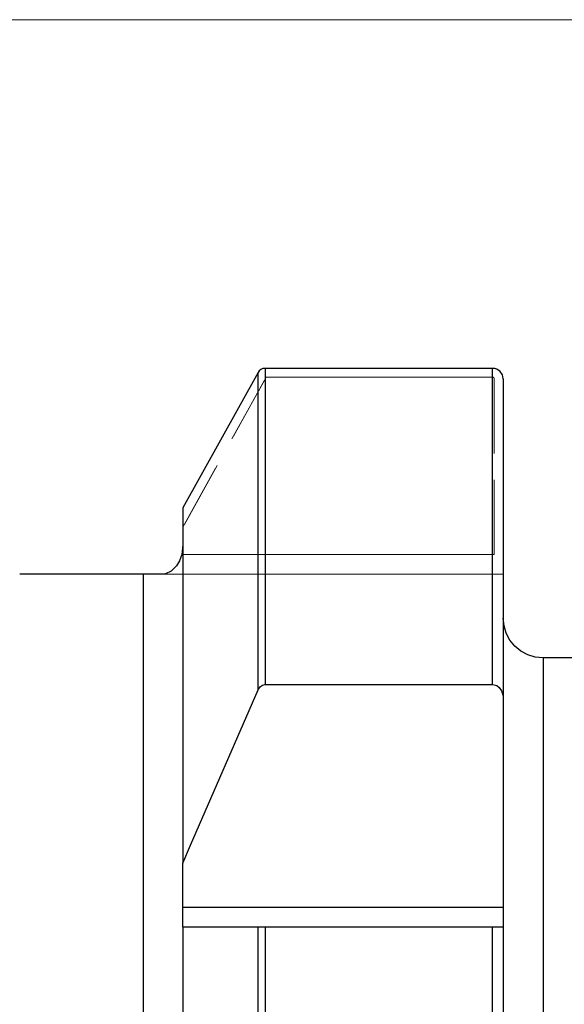
# Model space of a CAD drawing. Extents: x 13 to 827, y 18 to 576.
# Drawn here: x 387 to 416, y 402 to 455 of the extents above; entities that cross this region are included whole.
import ezdxf

# ---------------------------------------------------------------- set-up
doc = ezdxf.new("R2010")
doc.units = 0
doc.header["$MEASUREMENT"] = 0
for name, pattern in [('AI-Linetype-112', [5.4, 3.6, -1.8]), ('AI-Linetype-118', [5.4, 3.6, -1.8]), ('AI-Linetype-119', [5.4, 3.6, -1.8]), ('AI-Linetype-120', [5.4, 3.6, -1.8]), ('AI-Linetype-121', [5.4, 3.6, -1.8]), ('AI-Linetype-122', [5.4, 3.6, -1.8]), ('AI-Linetype-126', [5.4, 3.6, -1.8]), ('AI-Linetype-127', [5.4, 3.6, -1.8]), ('AI-Linetype-151', [5.4, 3.6, -1.8]), ('AI-Linetype-152', [5.4, 3.6, -1.8]), ('AI-Linetype-154', [5.4, 3.6, -1.8]), ('AI-Linetype-156', [5.4, 3.6, -1.8]), ('AI-Linetype-158', [5.4, 3.6, -1.8]), ('AI-Linetype-159', [5.4, 3.6, -1.8]), ('AI-Linetype-162', [5.4, 3.6, -1.8]), ('AI-Linetype-163', [5.4, 3.6, -1.8]), ('AI-Linetype-165', [5.4, 3.6, -1.8]), ('AI-Linetype-166', [5.4, 3.6, -1.8]), ('AI-Linetype-167', [5.4, 3.6, -1.8]), ('AI-Linetype-25', [5.4, 3.6, -1.8]), ('AI-Linetype-78', [5.4, 3.6, -1.8])]:
    doc.linetypes.add(name, pattern=pattern)
doc.layers.add('Ebene 1', color=7, linetype='Continuous', lineweight=0)

msp = doc.modelspace()

# ---------------------------------------------------------------- linework, layer by layer
at = {"layer": 'Ebene 1', "color": 18, "linetype": 'AI-Linetype-156', "lineweight": 18, "true_color": 0x000000}
msp.add_line((399.795, 435.757), (395.343, 427.742), dxfattribs=at)
at = {"layer": 'Ebene 1', "color": 18, "linetype": 'AI-Linetype-121', "lineweight": 18, "true_color": 0x000000}
msp.add_line((395.344, 427.742), (399.796, 435.757), dxfattribs=at)
at = {"layer": 'Ebene 1', "color": 18, "linetype": 'AI-Linetype-120', "lineweight": 18, "true_color": 0x000000}
msp.add_line((399.795, 435.757), (411.891, 435.757), dxfattribs=at)
at = {"layer": 'Ebene 1', "color": 18, "linetype": 'AI-Linetype-165', "lineweight": 18, "true_color": 0x000000}
msp.add_line((411.891, 435.757), (399.795, 435.757), dxfattribs=at)
at = {"layer": 'Ebene 1', "color": 18, "linetype": 'AI-Linetype-118', "lineweight": 18, "true_color": 0x000000}
msp.add_line((411.97, 435.675), (411.97, 426.285), dxfattribs=at)
at = {"layer": 'Ebene 1', "color": 18, "linetype": 'AI-Linetype-162', "lineweight": 18, "true_color": 0x000000}
msp.add_line((411.97, 426.285), (411.97, 435.675), dxfattribs=at)
at = {"layer": 'Ebene 1', "color": 18, "linetype": 'AI-Linetype-122', "lineweight": 18, "true_color": 0x000000}
msp.add_line((395.344, 427.742), (395.344, 426.816), dxfattribs=at)
at = {"layer": 'Ebene 1', "color": 18, "linetype": 'AI-Linetype-167', "lineweight": 18, "true_color": 0x000000}
msp.add_line((395.344, 426.816), (395.344, 427.742), dxfattribs=at)
at = {"layer": 'Ebene 1', "color": 18, "linetype": 'AI-Linetype-25', "lineweight": 18, "true_color": 0x000000}
msp.add_line((395.344, 426.816), (395.281, 426.285), dxfattribs=at)
at = {"layer": 'Ebene 1', "color": 18, "linetype": 'AI-Linetype-126', "lineweight": 18, "true_color": 0x000000}
msp.add_line((411.97, 426.285), (395.282, 426.285), dxfattribs=at)
at = {"layer": 'Ebene 1', "color": 18, "linetype": 'AI-Linetype-158', "lineweight": 18, "true_color": 0x000000}
msp.add_line((395.282, 426.285), (411.97, 426.285), dxfattribs=at)
at = {"layer": 'Ebene 1', "color": 18, "linetype": 'AI-Linetype-154', "lineweight": 18, "true_color": 0x000000}
msp.add_line((386.627, 425.222), (393.218, 425.222), dxfattribs=at)
at = {"layer": 'Ebene 1', "color": 18, "linetype": 'AI-Linetype-159', "lineweight": 18, "true_color": 0x000000}
msp.add_line((410.65, 425.222), (394.302, 425.222), dxfattribs=at)
at = {"layer": 'Ebene 1', "color": 18, "linetype": 'AI-Linetype-127', "lineweight": 18, "true_color": 0x000000}
msp.add_line((394.303, 425.222), (410.65, 425.222), dxfattribs=at)
at = {"layer": 'Ebene 1', "color": 18, "linetype": 'AI-Linetype-112', "lineweight": 18, "true_color": 0x000000}
msp.add_line((410.649, 425.222), (412.457, 425.222), dxfattribs=at)
at = {"layer": 'Ebene 1', "color": 18, "linetype": 'AI-Linetype-163', "lineweight": 18, "true_color": 0x000000}
msp.add_line((412.458, 425.222), (410.65, 425.222), dxfattribs=at)
at = {"layer": 'Ebene 1', "color": 18, "linetype": 'AI-Linetype-119', "lineweight": 18, "true_color": 0x000000}
msp.add_lwpolyline([(411.891, 435.757), (411.907, 435.755), (411.922, 435.75), (411.948, 435.732), (411.965, 435.706), (411.97, 435.675)], dxfattribs=at)
at = {"layer": 'Ebene 1', "color": 18, "linetype": 'AI-Linetype-166', "lineweight": 18, "true_color": 0x000000}
msp.add_lwpolyline([(411.97, 435.675), (411.964, 435.706), (411.947, 435.733), (411.935, 435.743), (411.922, 435.751), (411.906, 435.756), (411.891, 435.757)], dxfattribs=at)
at = {"layer": 'Ebene 1', "color": 18, "linetype": 'AI-Linetype-151', "lineweight": 18, "true_color": 0x000000}
msp.add_lwpolyline([(395.282, 426.285), (395.31, 426.422), (395.344, 426.816)], dxfattribs=at)
at = {"layer": 'Ebene 1', "color": 18, "linetype": 'AI-Linetype-152', "lineweight": 18, "true_color": 0x000000}
msp.add_lwpolyline([(393.217, 425.222), (393.277, 425.222), (393.465, 425.222), (393.71, 425.222), (394.064, 425.222), (394.302, 425.222)], dxfattribs=at)
at = {"layer": 'Ebene 1', "color": 208, "lineweight": 18, "true_color": 0x400040}
msp.add_open_spline([(460.788, 454.858), (460.788, 454.858), (338.898, 454.858), (338.898, 454.858)], degree=3, dxfattribs=at)
at = {"layer": 'Ebene 1', "color": 18, "lineweight": 25, "true_color": 0x000000}
for points, knots in [([(399.734, 436.228), (399.734, 436.228), (399.61, 436.213), (399.61, 436.213), (399.61, 436.213), (399.501, 436.172), (399.501, 436.172)], [0, 0, 0, 0, 1, 1, 1, 2, 2, 2, 2]), ([(399.734, 436.228), (399.734, 436.228), (399.734, 434.893), (399.734, 434.893), (399.734, 434.893), (399.734, 433.326), (399.734, 433.326), (399.734, 433.326), (399.734, 431.531), (399.734, 431.531), (399.734, 431.531), (399.734, 429.512), (399.734, 429.512), (399.734, 429.512), (399.734, 427.276), (399.734, 427.276), (399.734, 427.276), (399.734, 424.828), (399.734, 424.828), (399.734, 424.828), (399.734, 422.176), (399.734, 422.176), (399.734, 422.176), (399.734, 419.326), (399.734, 419.326)], [0, 0, 0, 0, 1, 1, 1, 2, 2, 2, 3, 3, 3, 4, 4, 4, 5, 5, 5, 6, 6, 6, 7, 7, 7, 8, 8, 8, 8]), ([(412.458, 435.675), (412.458, 435.675), (412.416, 435.883), (412.416, 435.883), (412.416, 435.883), (412.296, 436.062), (412.296, 436.062), (412.296, 436.062), (412.112, 436.184), (412.112, 436.184), (412.112, 436.184), (412.003, 436.217), (412.003, 436.217), (412.003, 436.217), (411.891, 436.228), (411.891, 436.228)], [0, 0, 0, 0, 1, 1, 1, 2, 2, 2, 3, 3, 3, 4, 4, 4, 5, 5, 5, 5]), ([(411.891, 419.326), (411.891, 419.326), (411.891, 422.176), (411.891, 422.176), (411.891, 422.176), (411.891, 424.828), (411.891, 424.828), (411.891, 424.828), (411.891, 427.276), (411.891, 427.276), (411.891, 427.276), (411.891, 429.512), (411.891, 429.512), (411.891, 429.512), (411.891, 431.531), (411.891, 431.531), (411.891, 431.531), (411.891, 433.326), (411.891, 433.326), (411.891, 433.326), (411.891, 434.893), (411.891, 434.893), (411.891, 434.893), (411.891, 436.228), (411.891, 436.228)], [0, 0, 0, 0, 1, 1, 1, 2, 2, 2, 3, 3, 3, 4, 4, 4, 5, 5, 5, 6, 6, 6, 7, 7, 7, 8, 8, 8, 8]), ([(399.501, 436.172), (399.501, 436.172), (399.427, 436.1), (399.427, 436.1), (399.427, 436.1), (399.366, 436.013), (399.366, 436.013)], [0, 0, 0, 0, 1, 1, 1, 2, 2, 2, 2]), ([(399.366, 419.052), (399.366, 419.052), (399.366, 421.912), (399.366, 421.912), (399.366, 421.912), (399.366, 424.575), (399.366, 424.575), (399.366, 424.575), (399.366, 427.031), (399.366, 427.031), (399.366, 427.031), (399.366, 429.275), (399.366, 429.275), (399.366, 429.275), (399.366, 431.301), (399.366, 431.301), (399.366, 431.301), (399.366, 433.102), (399.366, 433.102), (399.366, 433.102), (399.366, 434.675), (399.366, 434.675), (399.366, 434.675), (399.366, 436.013), (399.366, 436.013)], [0, 0, 0, 0, 1, 1, 1, 2, 2, 2, 3, 3, 3, 4, 4, 4, 5, 5, 5, 6, 6, 6, 7, 7, 7, 8, 8, 8, 8]), ([(412.458, 435.675), (412.458, 435.675), (412.458, 434.331), (412.458, 434.331), (412.458, 434.331), (412.458, 432.75), (412.458, 432.75), (412.458, 432.75), (412.458, 430.937), (412.458, 430.937), (412.458, 430.937), (412.458, 428.897), (412.458, 428.897), (412.458, 428.897), (412.458, 426.636), (412.458, 426.636), (412.458, 426.636), (412.458, 424.161), (412.458, 424.161), (412.458, 424.161), (412.458, 421.477), (412.458, 421.477), (412.458, 421.477), (412.458, 418.594), (412.458, 418.594)], [0, 0, 0, 0, 1, 1, 1, 2, 2, 2, 3, 3, 3, 4, 4, 4, 5, 5, 5, 6, 6, 6, 7, 7, 7, 8, 8, 8, 8]), ([(395.344, 428.773), (395.344, 428.773), (395.344, 427.277), (395.344, 427.277), (395.344, 427.277), (395.344, 425.517), (395.344, 425.517), (395.344, 425.517), (395.344, 423.498), (395.344, 423.498), (395.344, 423.498), (395.344, 421.226), (395.344, 421.226), (395.344, 421.226), (395.344, 418.711), (395.344, 418.711), (395.344, 418.711), (395.344, 415.96), (395.344, 415.96), (395.344, 415.96), (395.344, 412.983), (395.344, 412.983), (395.344, 412.983), (395.344, 409.79), (395.344, 409.79)], [0, 0, 0, 0, 1, 1, 1, 2, 2, 2, 3, 3, 3, 4, 4, 4, 5, 5, 5, 6, 6, 6, 7, 7, 7, 8, 8, 8, 8]), ([(395.282, 426.285), (395.282, 426.285), (395.169, 425.95), (395.169, 425.95), (395.169, 425.95), (395.003, 425.67), (395.003, 425.67), (395.003, 425.67), (394.719, 425.39), (394.719, 425.39), (394.719, 425.39), (394.419, 425.241), (394.419, 425.241), (394.419, 425.241), (394.303, 425.222), (394.303, 425.222)], [0, 0, 0, 0, 1, 1, 1, 2, 2, 2, 3, 3, 3, 4, 4, 4, 5, 5, 5, 5]), ([(393.218, 425.222), (393.218, 425.222), (393.218, 423.801), (393.218, 423.801), (393.218, 423.801), (393.218, 422.097), (393.218, 422.097), (393.218, 422.097), (393.218, 420.116), (393.218, 420.116), (393.218, 420.116), (393.218, 417.864), (393.218, 417.864), (393.218, 417.864), (393.218, 415.352), (393.218, 415.352), (393.218, 415.352), (393.218, 412.588), (393.218, 412.588), (393.218, 412.588), (393.218, 409.584), (393.218, 409.584), (393.218, 409.584), (393.218, 406.35), (393.218, 406.35), (393.218, 406.35), (393.218, 402.9), (393.218, 402.9), (393.218, 402.9), (393.218, 399.247), (393.218, 399.247), (393.218, 399.247), (393.218, 395.404), (393.218, 395.404), (393.218, 395.404), (393.218, 391.387), (393.218, 391.387), (393.218, 391.387), (393.218, 387.21), (393.218, 387.21), (393.218, 387.21), (393.218, 382.891), (393.218, 382.891), (393.218, 382.891), (393.218, 378.445), (393.218, 378.445), (393.218, 378.445), (393.218, 373.89), (393.218, 373.89), (393.218, 373.89), (393.218, 369.244), (393.218, 369.244), (393.218, 369.244), (393.218, 364.524), (393.218, 364.524), (393.218, 364.524), (393.218, 359.748), (393.218, 359.748), (393.218, 359.748), (393.218, 354.935), (393.218, 354.935), (393.218, 354.935), (393.218, 350.104), (393.218, 350.104), (393.218, 350.104), (393.218, 345.272), (393.218, 345.272), (393.218, 345.272), (393.218, 340.459), (393.218, 340.459), (393.218, 340.459), (393.218, 335.684), (393.218, 335.684), (393.218, 335.684), (393.218, 330.963), (393.218, 330.963), (393.218, 330.963), (393.218, 326.317), (393.218, 326.317), (393.218, 326.317), (393.218, 321.762), (393.218, 321.762), (393.218, 321.762), (393.218, 317.317), (393.218, 317.317), (393.218, 317.317), (393.218, 312.997), (393.218, 312.997), (393.218, 312.997), (393.218, 308.821), (393.218, 308.821), (393.218, 308.821), (393.218, 304.803), (393.218, 304.803), (393.218, 304.803), (393.218, 300.961), (393.218, 300.961), (393.218, 300.961), (393.218, 297.307), (393.218, 297.307), (393.218, 297.307), (393.218, 293.857), (393.218, 293.857), (393.218, 293.857), (393.218, 290.623), (393.218, 290.623), (393.218, 290.623), (393.218, 287.619), (393.218, 287.619), (393.218, 287.619), (393.218, 284.855), (393.218, 284.855), (393.218, 284.855), (393.218, 282.343), (393.218, 282.343), (393.218, 282.343), (393.218, 280.092), (393.218, 280.092), (393.218, 280.092), (393.218, 278.11), (393.218, 278.11), (393.218, 278.11), (393.218, 276.406), (393.218, 276.406), (393.218, 276.406), (393.218, 274.986), (393.218, 274.986)], [0, 0, 0, 0, 1, 1, 1, 2, 2, 2, 3, 3, 3, 4, 4, 4, 5, 5, 5, 6, 6, 6, 7, 7, 7, 8, 8, 8, 9, 9, 9, 10, 10, 10, 11, 11, 11, 12, 12, 12, 13, 13, 13, 14, 14, 14, 15, 15, 15, 16, 16, 16, 17, 17, 17, 18, 18, 18, 19, 19, 19, 20, 20, 20, 21, 21, 21, 22, 22, 22, 23, 23, 23, 24, 24, 24, 25, 25, 25, 26, 26, 26, 27, 27, 27, 28, 28, 28, 29, 29, 29, 30, 30, 30, 31, 31, 31, 32, 32, 32, 33, 33, 33, 34, 34, 34, 35, 35, 35, 36, 36, 36, 37, 37, 37, 38, 38, 38, 39, 39, 39, 40, 40, 40, 41, 41, 41, 42, 42, 42, 42]), ([(394.303, 425.222), (394.303, 425.222), (393.828, 425.222), (393.828, 425.222), (393.828, 425.222), (393.627, 425.222), (393.627, 425.222), (393.627, 425.222), (393.38, 425.222), (393.38, 425.222), (393.38, 425.222), (393.218, 425.222), (393.218, 425.222)], [0, 0, 0, 0, 1, 1, 1, 2, 2, 2, 3, 3, 3, 4, 4, 4, 4]), ([(414.584, 420.757), (414.584, 420.757), (414.169, 420.798), (414.169, 420.798), (414.169, 420.798), (413.77, 420.919), (413.77, 420.919), (413.77, 420.919), (413.403, 421.116), (413.403, 421.116), (413.403, 421.116), (413.081, 421.38), (413.081, 421.38), (413.081, 421.38), (412.816, 421.702), (412.816, 421.702), (412.816, 421.702), (412.62, 422.07), (412.62, 422.07), (412.62, 422.07), (412.499, 422.468), (412.499, 422.468), (412.499, 422.468), (412.458, 422.883), (412.458, 422.883)], [0, 0, 0, 0, 1, 1, 1, 2, 2, 2, 3, 3, 3, 4, 4, 4, 5, 5, 5, 6, 6, 6, 7, 7, 7, 8, 8, 8, 8]), ([(414.584, 420.757), (414.584, 420.757), (414.584, 420.606), (414.584, 420.606), (414.584, 420.606), (414.584, 420.153), (414.584, 420.153), (414.584, 420.153), (414.584, 419.4), (414.584, 419.4), (414.584, 419.4), (414.584, 418.35), (414.584, 418.35), (414.584, 418.35), (414.584, 417.008), (414.584, 417.008), (414.584, 417.008), (414.584, 415.379), (414.584, 415.379), (414.584, 415.379), (414.584, 413.471), (414.584, 413.471), (414.584, 413.471), (414.584, 411.291), (414.584, 411.291), (414.584, 411.291), (414.584, 408.85), (414.584, 408.85), (414.584, 408.85), (414.584, 406.157), (414.584, 406.157), (414.584, 406.157), (414.584, 403.224), (414.584, 403.224), (414.584, 403.224), (414.584, 400.063), (414.584, 400.063), (414.584, 400.063), (414.584, 396.689), (414.584, 396.689), (414.584, 396.689), (414.584, 393.115), (414.584, 393.115), (414.584, 393.115), (414.584, 389.357), (414.584, 389.357), (414.584, 389.357), (414.584, 385.43), (414.584, 385.43), (414.584, 385.43), (414.584, 381.353), (414.584, 381.353), (414.584, 381.353), (414.584, 377.142), (414.584, 377.142), (414.584, 377.142), (414.584, 372.815), (414.584, 372.815), (414.584, 372.815), (414.584, 368.39), (414.584, 368.39), (414.584, 368.39), (414.584, 363.888), (414.584, 363.888), (414.584, 363.888), (414.584, 359.326), (414.584, 359.326), (414.584, 359.326), (414.584, 354.725), (414.584, 354.725), (414.584, 354.725), (414.584, 350.104), (414.584, 350.104), (414.584, 350.104), (414.584, 345.483), (414.584, 345.483), (414.584, 345.483), (414.584, 340.882), (414.584, 340.882), (414.584, 340.882), (414.584, 336.32), (414.584, 336.32), (414.584, 336.32), (414.584, 331.817), (414.584, 331.817), (414.584, 331.817), (414.584, 327.393), (414.584, 327.393), (414.584, 327.393), (414.584, 323.066), (414.584, 323.066), (414.584, 323.066), (414.584, 318.854), (414.584, 318.854), (414.584, 318.854), (414.584, 314.777), (414.584, 314.777), (414.584, 314.777), (414.584, 310.851), (414.584, 310.851), (414.584, 310.851), (414.584, 307.093), (414.584, 307.093), (414.584, 307.093), (414.584, 303.519), (414.584, 303.519), (414.584, 303.519), (414.584, 300.144), (414.584, 300.144), (414.584, 300.144), (414.584, 296.984), (414.584, 296.984), (414.584, 296.984), (414.584, 294.05), (414.584, 294.05), (414.584, 294.05), (414.584, 291.357), (414.584, 291.357), (414.584, 291.357), (414.584, 288.916), (414.584, 288.916), (414.584, 288.916), (414.584, 286.736), (414.584, 286.736), (414.584, 286.736), (414.584, 284.828), (414.584, 284.828), (414.584, 284.828), (414.584, 283.2), (414.584, 283.2), (414.584, 283.2), (414.584, 281.858), (414.584, 281.858), (414.584, 281.858), (414.584, 280.808), (414.584, 280.808), (414.584, 280.808), (414.584, 280.055), (414.584, 280.055), (414.584, 280.055), (414.584, 279.601), (414.584, 279.601), (414.584, 279.601), (414.584, 279.45), (414.584, 279.45)], [0, 0, 0, 0, 1, 1, 1, 2, 2, 2, 3, 3, 3, 4, 4, 4, 5, 5, 5, 6, 6, 6, 7, 7, 7, 8, 8, 8, 9, 9, 9, 10, 10, 10, 11, 11, 11, 12, 12, 12, 13, 13, 13, 14, 14, 14, 15, 15, 15, 16, 16, 16, 17, 17, 17, 18, 18, 18, 19, 19, 19, 20, 20, 20, 21, 21, 21, 22, 22, 22, 23, 23, 23, 24, 24, 24, 25, 25, 25, 26, 26, 26, 27, 27, 27, 28, 28, 28, 29, 29, 29, 30, 30, 30, 31, 31, 31, 32, 32, 32, 33, 33, 33, 34, 34, 34, 35, 35, 35, 36, 36, 36, 37, 37, 37, 38, 38, 38, 39, 39, 39, 40, 40, 40, 41, 41, 41, 42, 42, 42, 43, 43, 43, 44, 44, 44, 45, 45, 45, 46, 46, 46, 47, 47, 47, 48, 48, 48, 48]), ([(395.344, 409.79), (395.344, 409.79), (395.75, 410.753), (395.75, 410.753), (395.75, 410.753), (399.366, 419.052), (399.366, 419.052)], [0, 0, 0, 0, 1, 1, 1, 2, 2, 2, 2]), ([(399.366, 419.052), (399.366, 419.052), (399.382, 419.086), (399.382, 419.086), (399.382, 419.086), (399.481, 419.218), (399.481, 419.218), (399.481, 419.218), (399.59, 419.293), (399.59, 419.293), (399.59, 419.293), (399.72, 419.326), (399.72, 419.326), (399.72, 419.326), (399.734, 419.326), (399.734, 419.326)], [0, 0, 0, 0, 1, 1, 1, 2, 2, 2, 3, 3, 3, 4, 4, 4, 5, 5, 5, 5]), ([(411.891, 419.326), (411.891, 419.326), (411.967, 419.319), (411.967, 419.319), (411.967, 419.319), (412.107, 419.271), (412.107, 419.271), (412.107, 419.271), (412.234, 419.177), (412.234, 419.177), (412.234, 419.177), (412.367, 418.993), (412.367, 418.993), (412.367, 418.993), (412.45, 418.72), (412.45, 418.72), (412.45, 418.72), (412.458, 418.594), (412.458, 418.594)], [0, 0, 0, 0, 1, 1, 1, 2, 2, 2, 3, 3, 3, 4, 4, 4, 5, 5, 5, 6, 6, 6, 6]), ([(395.344, 406.371), (395.344, 406.371), (395.344, 406.392), (395.344, 406.392), (395.344, 406.392), (395.344, 406.452), (395.344, 406.452), (395.344, 406.452), (395.344, 406.551), (395.344, 406.551), (395.344, 406.551), (395.344, 406.683), (395.344, 406.683), (395.344, 406.683), (395.344, 406.844), (395.344, 406.844), (395.344, 406.844), (395.344, 407.028), (395.344, 407.028), (395.344, 407.028), (395.344, 407.227), (395.344, 407.227), (395.344, 407.227), (395.344, 407.434), (395.344, 407.434)], [0, 0, 0, 0, 1, 1, 1, 2, 2, 2, 3, 3, 3, 4, 4, 4, 5, 5, 5, 6, 6, 6, 7, 7, 7, 8, 8, 8, 8]), ([(412.458, 407.434), (412.458, 407.434), (412.458, 407.227), (412.458, 407.227), (412.458, 407.227), (412.458, 407.028), (412.458, 407.028), (412.458, 407.028), (412.458, 406.844), (412.458, 406.844), (412.458, 406.844), (412.458, 406.683), (412.458, 406.683), (412.458, 406.683), (412.458, 406.551), (412.458, 406.551), (412.458, 406.551), (412.458, 406.452), (412.458, 406.452), (412.458, 406.452), (412.458, 406.392), (412.458, 406.392), (412.458, 406.392), (412.458, 406.371), (412.458, 406.371)], [0, 0, 0, 0, 1, 1, 1, 2, 2, 2, 3, 3, 3, 4, 4, 4, 5, 5, 5, 6, 6, 6, 7, 7, 7, 8, 8, 8, 8]), ([(395.344, 406.371), (395.344, 406.371), (395.344, 402.647), (395.344, 402.647), (395.344, 402.647), (395.344, 398.73), (395.344, 398.73), (395.344, 398.73), (395.344, 394.633), (395.344, 394.633), (395.344, 394.633), (395.344, 390.373), (395.344, 390.373), (395.344, 390.373), (395.344, 385.964), (395.344, 385.964), (395.344, 385.964), (395.344, 381.423), (395.344, 381.423), (395.344, 381.423), (395.344, 376.767), (395.344, 376.767), (395.344, 376.767), (395.344, 372.013), (395.344, 372.013), (395.344, 372.013), (395.344, 367.177), (395.344, 367.177), (395.344, 367.177), (395.344, 362.28), (395.344, 362.28), (395.344, 362.28), (395.344, 357.337), (395.344, 357.337), (395.344, 357.337), (395.344, 352.367), (395.344, 352.367), (395.344, 352.367), (395.344, 347.39), (395.344, 347.39), (395.344, 347.39), (395.344, 342.422), (395.344, 342.422), (395.344, 342.422), (395.344, 337.482), (395.344, 337.482), (395.344, 337.482), (395.344, 332.589), (395.344, 332.589), (395.344, 332.589), (395.344, 327.761), (395.344, 327.761), (395.344, 327.761), (395.344, 323.015), (395.344, 323.015), (395.344, 323.015), (395.344, 318.368), (395.344, 318.368), (395.344, 318.368), (395.344, 313.838), (395.344, 313.838), (395.344, 313.838), (395.344, 309.442), (395.344, 309.442), (395.344, 309.442), (395.344, 305.196), (395.344, 305.196), (395.344, 305.196), (395.344, 301.115), (395.344, 301.115), (395.344, 301.115), (395.344, 297.215), (395.344, 297.215), (395.344, 297.215), (395.344, 293.509), (395.344, 293.509), (395.344, 293.509), (395.344, 290.012), (395.344, 290.012), (395.344, 290.012), (395.344, 286.735), (395.344, 286.735), (395.344, 286.735), (395.344, 283.693), (395.344, 283.693), (395.344, 283.693), (395.344, 280.895), (395.344, 280.895), (395.344, 280.895), (395.344, 278.351), (395.344, 278.351), (395.344, 278.351), (395.344, 276.072), (395.344, 276.072), (395.344, 276.072), (395.344, 274.066), (395.344, 274.066), (395.344, 274.066), (395.344, 272.34), (395.344, 272.34)], [0, 0, 0, 0, 1, 1, 1, 2, 2, 2, 3, 3, 3, 4, 4, 4, 5, 5, 5, 6, 6, 6, 7, 7, 7, 8, 8, 8, 9, 9, 9, 10, 10, 10, 11, 11, 11, 12, 12, 12, 13, 13, 13, 14, 14, 14, 15, 15, 15, 16, 16, 16, 17, 17, 17, 18, 18, 18, 19, 19, 19, 20, 20, 20, 21, 21, 21, 22, 22, 22, 23, 23, 23, 24, 24, 24, 25, 25, 25, 26, 26, 26, 27, 27, 27, 28, 28, 28, 29, 29, 29, 30, 30, 30, 31, 31, 31, 32, 32, 32, 33, 33, 33, 33]), ([(399.366, 406.371), (399.366, 406.371), (395.889, 406.371), (395.889, 406.371), (395.889, 406.371), (395.344, 406.371), (395.344, 406.371)], [0, 0, 0, 0, 1, 1, 1, 2, 2, 2, 2]), ([(399.366, 265.022), (399.366, 265.022), (399.366, 266.719), (399.366, 266.719), (399.366, 266.719), (399.366, 268.709), (399.366, 268.709), (399.366, 268.709), (399.366, 270.986), (399.366, 270.986), (399.366, 270.986), (399.366, 273.541), (399.366, 273.541), (399.366, 273.541), (399.366, 276.365), (399.366, 276.365), (399.366, 276.365), (399.366, 279.449), (399.366, 279.449), (399.366, 279.449), (399.366, 282.781), (399.366, 282.781), (399.366, 282.781), (399.366, 286.35), (399.366, 286.35), (399.366, 286.35), (399.366, 290.144), (399.366, 290.144), (399.366, 290.144), (399.366, 294.148), (399.366, 294.148), (399.366, 294.148), (399.366, 298.35), (399.366, 298.35), (399.366, 298.35), (399.366, 302.733), (399.366, 302.733), (399.366, 302.733), (399.366, 307.283), (399.366, 307.283), (399.366, 307.283), (399.366, 311.984), (399.366, 311.984), (399.366, 311.984), (399.366, 316.818), (399.366, 316.818), (399.366, 316.818), (399.366, 321.77), (399.366, 321.77), (399.366, 321.77), (399.366, 326.822), (399.366, 326.822), (399.366, 326.822), (399.366, 331.955), (399.366, 331.955), (399.366, 331.955), (399.366, 337.153), (399.366, 337.153), (399.366, 337.153), (399.366, 342.396), (399.366, 342.396), (399.366, 342.396), (399.366, 347.666), (399.366, 347.666), (399.366, 347.666), (399.366, 352.944), (399.366, 352.944), (399.366, 352.944), (399.366, 358.213), (399.366, 358.213), (399.366, 358.213), (399.366, 363.453), (399.366, 363.453), (399.366, 363.453), (399.366, 368.646), (399.366, 368.646), (399.366, 368.646), (399.366, 373.774), (399.366, 373.774), (399.366, 373.774), (399.366, 378.818), (399.366, 378.818), (399.366, 378.818), (399.366, 383.762), (399.366, 383.762), (399.366, 383.762), (399.366, 388.587), (399.366, 388.587), (399.366, 388.587), (399.366, 393.277), (399.366, 393.277), (399.366, 393.277), (399.366, 397.815), (399.366, 397.815), (399.366, 397.815), (399.366, 402.185), (399.366, 402.185), (399.366, 402.185), (399.366, 406.371), (399.366, 406.371)], [0, 0, 0, 0, 1, 1, 1, 2, 2, 2, 3, 3, 3, 4, 4, 4, 5, 5, 5, 6, 6, 6, 7, 7, 7, 8, 8, 8, 9, 9, 9, 10, 10, 10, 11, 11, 11, 12, 12, 12, 13, 13, 13, 14, 14, 14, 15, 15, 15, 16, 16, 16, 17, 17, 17, 18, 18, 18, 19, 19, 19, 20, 20, 20, 21, 21, 21, 22, 22, 22, 23, 23, 23, 24, 24, 24, 25, 25, 25, 26, 26, 26, 27, 27, 27, 28, 28, 28, 29, 29, 29, 30, 30, 30, 31, 31, 31, 32, 32, 32, 33, 33, 33, 33]), ([(399.734, 406.371), (399.734, 406.371), (399.71, 406.371), (399.71, 406.371), (399.71, 406.371), (399.601, 406.371), (399.601, 406.371), (399.601, 406.371), (399.503, 406.371), (399.503, 406.371), (399.503, 406.371), (399.399, 406.371), (399.399, 406.371), (399.399, 406.371), (399.366, 406.371), (399.366, 406.371)], [0, 0, 0, 0, 1, 1, 1, 2, 2, 2, 3, 3, 3, 4, 4, 4, 5, 5, 5, 5]), ([(399.734, 406.371), (399.734, 406.371), (399.734, 402.172), (399.734, 402.172), (399.734, 402.172), (399.734, 397.791), (399.734, 397.791), (399.734, 397.791), (399.734, 393.241), (399.734, 393.241), (399.734, 393.241), (399.734, 388.541), (399.734, 388.541), (399.734, 388.541), (399.734, 383.705), (399.734, 383.705), (399.734, 383.705), (399.734, 378.751), (399.734, 378.751), (399.734, 378.751), (399.734, 373.697), (399.734, 373.697), (399.734, 373.697), (399.734, 368.56), (399.734, 368.56), (399.734, 368.56), (399.734, 363.358), (399.734, 363.358), (399.734, 363.358), (399.734, 358.109), (399.734, 358.109), (399.734, 358.109), (399.734, 352.833), (399.734, 352.833), (399.734, 352.833), (399.734, 347.547), (399.734, 347.547), (399.734, 347.547), (399.734, 342.269), (399.734, 342.269), (399.734, 342.269), (399.734, 337.02), (399.734, 337.02), (399.734, 337.02), (399.734, 331.816), (399.734, 331.816), (399.734, 331.816), (399.734, 326.676), (399.734, 326.676), (399.734, 326.676), (399.734, 321.619), (399.734, 321.619), (399.734, 321.619), (399.734, 316.662), (399.734, 316.662), (399.734, 316.662), (399.734, 311.822), (399.734, 311.822), (399.734, 311.822), (399.734, 307.117), (399.734, 307.117), (399.734, 307.117), (399.734, 302.562), (399.734, 302.562), (399.734, 302.562), (399.734, 298.175), (399.734, 298.175), (399.734, 298.175), (399.734, 293.97), (399.734, 293.97), (399.734, 293.97), (399.734, 289.962), (399.734, 289.962), (399.734, 289.962), (399.734, 286.165), (399.734, 286.165), (399.734, 286.165), (399.734, 282.592), (399.734, 282.592), (399.734, 282.592), (399.734, 279.257), (399.734, 279.257), (399.734, 279.257), (399.734, 276.171), (399.734, 276.171), (399.734, 276.171), (399.734, 273.344), (399.734, 273.344), (399.734, 273.344), (399.734, 270.787), (399.734, 270.787), (399.734, 270.787), (399.734, 268.508), (399.734, 268.508), (399.734, 268.508), (399.734, 266.515), (399.734, 266.515), (399.734, 266.515), (399.734, 264.817), (399.734, 264.817)], [0, 0, 0, 0, 1, 1, 1, 2, 2, 2, 3, 3, 3, 4, 4, 4, 5, 5, 5, 6, 6, 6, 7, 7, 7, 8, 8, 8, 9, 9, 9, 10, 10, 10, 11, 11, 11, 12, 12, 12, 13, 13, 13, 14, 14, 14, 15, 15, 15, 16, 16, 16, 17, 17, 17, 18, 18, 18, 19, 19, 19, 20, 20, 20, 21, 21, 21, 22, 22, 22, 23, 23, 23, 24, 24, 24, 25, 25, 25, 26, 26, 26, 27, 27, 27, 28, 28, 28, 29, 29, 29, 30, 30, 30, 31, 31, 31, 32, 32, 32, 33, 33, 33, 33]), ([(411.891, 264.817), (411.891, 264.817), (411.891, 266.515), (411.891, 266.515), (411.891, 266.515), (411.891, 268.508), (411.891, 268.508), (411.891, 268.508), (411.891, 270.787), (411.891, 270.787), (411.891, 270.787), (411.891, 273.344), (411.891, 273.344), (411.891, 273.344), (411.891, 276.171), (411.891, 276.171), (411.891, 276.171), (411.891, 279.257), (411.891, 279.257), (411.891, 279.257), (411.891, 282.592), (411.891, 282.592), (411.891, 282.592), (411.891, 286.165), (411.891, 286.165), (411.891, 286.165), (411.891, 289.962), (411.891, 289.962), (411.891, 289.962), (411.891, 293.97), (411.891, 293.97), (411.891, 293.97), (411.891, 298.175), (411.891, 298.175), (411.891, 298.175), (411.891, 302.562), (411.891, 302.562), (411.891, 302.562), (411.891, 307.117), (411.891, 307.117), (411.891, 307.117), (411.891, 311.822), (411.891, 311.822), (411.891, 311.822), (411.891, 316.662), (411.891, 316.662), (411.891, 316.662), (411.891, 321.619), (411.891, 321.619), (411.891, 321.619), (411.891, 326.676), (411.891, 326.676), (411.891, 326.676), (411.891, 331.816), (411.891, 331.816), (411.891, 331.816), (411.891, 337.02), (411.891, 337.02), (411.891, 337.02), (411.891, 342.269), (411.891, 342.269), (411.891, 342.269), (411.891, 347.547), (411.891, 347.547), (411.891, 347.547), (411.891, 352.833), (411.891, 352.833), (411.891, 352.833), (411.891, 358.109), (411.891, 358.109), (411.891, 358.109), (411.891, 363.358), (411.891, 363.358), (411.891, 363.358), (411.891, 368.56), (411.891, 368.56), (411.891, 368.56), (411.891, 373.697), (411.891, 373.697), (411.891, 373.697), (411.891, 378.751), (411.891, 378.751), (411.891, 378.751), (411.891, 383.705), (411.891, 383.705), (411.891, 383.705), (411.891, 388.541), (411.891, 388.541), (411.891, 388.541), (411.891, 393.241), (411.891, 393.241), (411.891, 393.241), (411.891, 397.791), (411.891, 397.791), (411.891, 397.791), (411.891, 402.172), (411.891, 402.172), (411.891, 402.172), (411.891, 406.371), (411.891, 406.371)], [0, 0, 0, 0, 1, 1, 1, 2, 2, 2, 3, 3, 3, 4, 4, 4, 5, 5, 5, 6, 6, 6, 7, 7, 7, 8, 8, 8, 9, 9, 9, 10, 10, 10, 11, 11, 11, 12, 12, 12, 13, 13, 13, 14, 14, 14, 15, 15, 15, 16, 16, 16, 17, 17, 17, 18, 18, 18, 19, 19, 19, 20, 20, 20, 21, 21, 21, 22, 22, 22, 23, 23, 23, 24, 24, 24, 25, 25, 25, 26, 26, 26, 27, 27, 27, 28, 28, 28, 29, 29, 29, 30, 30, 30, 31, 31, 31, 32, 32, 32, 33, 33, 33, 33]), ([(412.458, 406.371), (412.458, 406.371), (412.445, 406.371), (412.445, 406.371), (412.445, 406.371), (412.337, 406.371), (412.337, 406.371), (412.337, 406.371), (412.203, 406.371), (412.203, 406.371), (412.203, 406.371), (412.056, 406.371), (412.056, 406.371), (412.056, 406.371), (411.891, 406.371), (411.891, 406.371)], [0, 0, 0, 0, 1, 1, 1, 2, 2, 2, 3, 3, 3, 4, 4, 4, 5, 5, 5, 5]), ([(412.458, 406.371), (412.458, 406.371), (412.458, 402.206), (412.458, 402.206), (412.458, 402.206), (412.458, 397.857), (412.458, 397.857), (412.458, 397.857), (412.458, 393.339), (412.458, 393.339), (412.458, 393.339), (412.458, 388.669), (412.458, 388.669), (412.458, 388.669), (412.458, 383.862), (412.458, 383.862), (412.458, 383.862), (412.458, 378.937), (412.458, 378.937), (412.458, 378.937), (412.458, 373.91), (412.458, 373.91), (412.458, 373.91), (412.458, 368.799), (412.458, 368.799), (412.458, 368.799), (412.458, 363.622), (412.458, 363.622), (412.458, 363.622), (412.458, 358.397), (412.458, 358.397), (412.458, 358.397), (412.458, 353.143), (412.458, 353.143), (412.458, 353.143), (412.458, 347.878), (412.458, 347.878), (412.458, 347.878), (412.458, 342.621), (412.458, 342.621), (412.458, 342.621), (412.458, 337.391), (412.458, 337.391), (412.458, 337.391), (412.458, 332.205), (412.458, 332.205), (412.458, 332.205), (412.458, 327.083), (412.458, 327.083), (412.458, 327.083), (412.458, 322.041), (412.458, 322.041), (412.458, 322.041), (412.458, 317.099), (412.458, 317.099), (412.458, 317.099), (412.458, 312.273), (412.458, 312.273), (412.458, 312.273), (412.458, 307.581), (412.458, 307.581), (412.458, 307.581), (412.458, 303.038), (412.458, 303.038), (412.458, 303.038), (412.458, 298.662), (412.458, 298.662), (412.458, 298.662), (412.458, 294.467), (412.458, 294.467), (412.458, 294.467), (412.458, 290.469), (412.458, 290.469), (412.458, 290.469), (412.458, 286.68), (412.458, 286.68), (412.458, 286.68), (412.458, 283.116), (412.458, 283.116), (412.458, 283.116), (412.458, 279.788), (412.458, 279.788), (412.458, 279.788), (412.458, 276.708), (412.458, 276.708), (412.458, 276.708), (412.458, 273.887), (412.458, 273.887), (412.458, 273.887), (412.458, 271.334), (412.458, 271.334), (412.458, 271.334), (412.458, 269.06), (412.458, 269.06), (412.458, 269.06), (412.458, 267.072), (412.458, 267.072), (412.458, 267.072), (412.458, 265.376), (412.458, 265.376)], [0, 0, 0, 0, 1, 1, 1, 2, 2, 2, 3, 3, 3, 4, 4, 4, 5, 5, 5, 6, 6, 6, 7, 7, 7, 8, 8, 8, 9, 9, 9, 10, 10, 10, 11, 11, 11, 12, 12, 12, 13, 13, 13, 14, 14, 14, 15, 15, 15, 16, 16, 16, 17, 17, 17, 18, 18, 18, 19, 19, 19, 20, 20, 20, 21, 21, 21, 22, 22, 22, 23, 23, 23, 24, 24, 24, 25, 25, 25, 26, 26, 26, 27, 27, 27, 28, 28, 28, 29, 29, 29, 30, 30, 30, 31, 31, 31, 32, 32, 32, 33, 33, 33, 33])]:
    msp.add_open_spline(points, degree=3, knots=knots, dxfattribs=at)
for points in [[(411.891, 436.228), (411.891, 436.228), (399.734, 436.228), (399.734, 436.228)], [(399.366, 436.013), (399.366, 436.013), (395.344, 428.773), (395.344, 428.773)], [(393.218, 425.222), (393.218, 425.222), (386.627, 425.222), (386.627, 425.222)], [(452.238, 420.757), (452.238, 420.757), (414.584, 420.757), (414.584, 420.757)], [(399.734, 419.326), (399.734, 419.326), (411.891, 419.326), (411.891, 419.326)], [(412.458, 418.594), (412.458, 418.594), (412.458, 407.434), (412.458, 407.434)], [(395.344, 407.434), (395.344, 407.434), (395.344, 409.79), (395.344, 409.79)], [(395.344, 407.434), (395.344, 407.434), (412.458, 407.434), (412.458, 407.434)], [(411.891, 406.371), (411.891, 406.371), (399.734, 406.371), (399.734, 406.371)]]:
    msp.add_open_spline(points, degree=3, dxfattribs=at)
at = {"layer": 'Ebene 1', "color": 18, "linetype": 'AI-Linetype-78', "lineweight": 18, "true_color": 0x000000}
msp.add_open_spline([(412.458, 425.222), (412.458, 425.222), (412.458, 425.222), (412.458, 425.222)], degree=3, dxfattribs=at)

doc.saveas('drawing.dxf')
